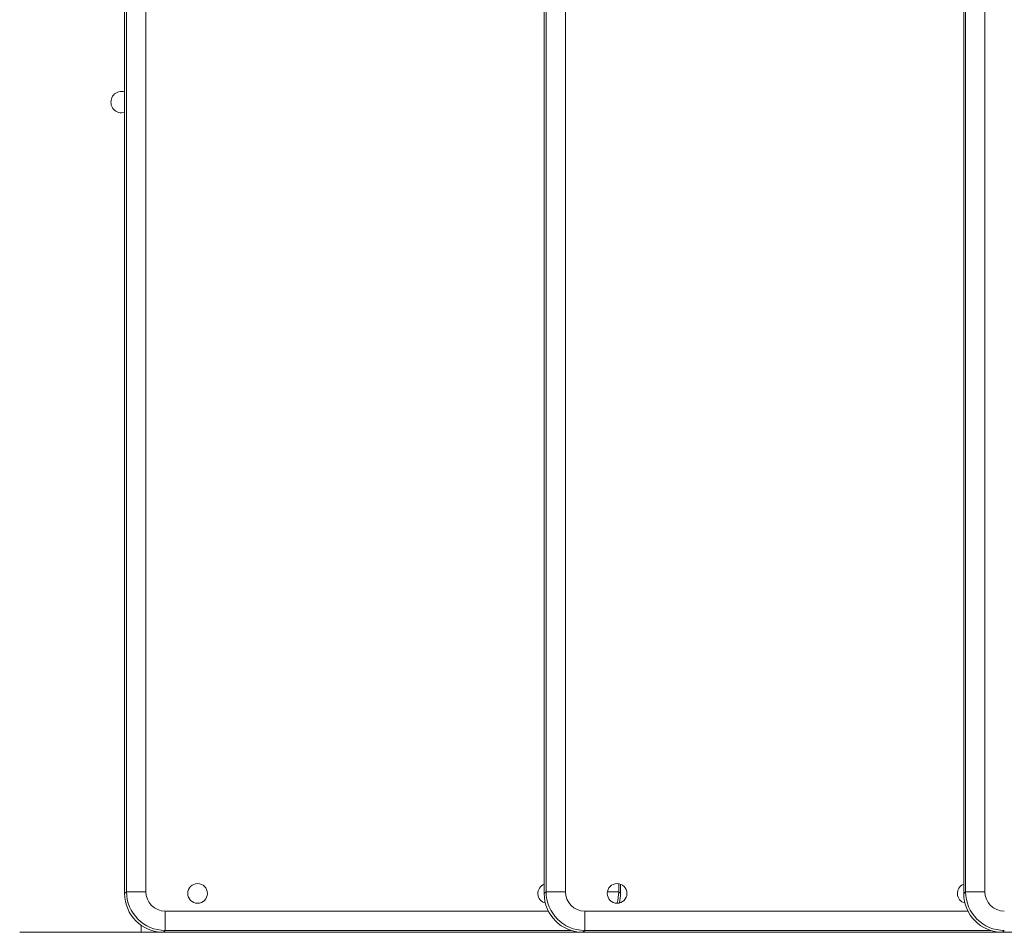
# Model space of a CAD drawing. Units: inches. Extents: x 4 to 3702, y 2 to 26.
# Drawn here: x 13 to 13, y 17 to 17 of the extents above; entities that cross this region are included whole.
import ezdxf

# ---------------------------------------------------------------- set-up
doc = ezdxf.new("R2010")
doc.units = ezdxf.units.IN
doc.header["$MEASUREMENT"] = 0
doc.layers.get('0').update_dxf_attribs({"true_color": 0xc2ced6})

msp = doc.modelspace()

# ---------------------------------------------------------------- linework, layer by layer
at = {"color": 7, "linetype": 'Continuous', "lineweight": 15}
for p, q in [((12.83893404490341, 17.87261043118911), (12.83893404490341, 17.0223335346025)), ((12.83988535527776, 17.02328496420363), (12.83988535527776, 17.87165924004152)), ((12.84984877852045, 17.87165924004152), (12.84984877852045, 17.02328496420363)), ((13.05468239118026, 17.87261043118911), (13.05468239118026, 17.0223335346025)), ((13.05563370155461, 17.02328496420363), (13.05563370155461, 17.87165924004152)), ((13.06559712479731, 17.87165924004152), (13.06559712479731, 17.02328496420363)), ((13.27043073745711, 17.87261043118911), (13.27043073745711, 17.0223335346025)), ((13.2713819286047, 17.02328496420363), (13.2713819286047, 17.87165924004152)), ((13.28134535184739, 17.87165924004152), (13.28134535184739, 17.02328496420363)), ((12.83893404490341, 17.0223335346025), (12.83988535527776, 17.02328496420363)), ((12.84984877852045, 17.02328496420363), (12.83988535527776, 17.02328496420363)), ((13.05468239118026, 17.0223335346025), (13.05563370155461, 17.02328496420363)), ((13.06559712479731, 17.02328496420363), (13.05563370155461, 17.02328496420363)), ((13.09302023503467, 17.02328496420363), (13.09397142618225, 17.0223335346025)), ((13.09397142618225, 17.0223335346025), (13.09397142618225, 17.02712645063821)), ((13.27043073745711, 17.0223335346025), (13.2713819286047, 17.02328496420363)), ((13.28134535184739, 17.02328496420363), (13.2713819286047, 17.02328496420363)), ((12.85981220176315, 17.01332142173416), (12.85981220176315, 17.00335835617177)), ((13.07556042881323, 17.01332142173416), (13.07556042881323, 17.00335835617177)), ((12.85981220176315, 17.00335835617177), (12.85886089138879, 17.00240692657066)), ((13.07556042881323, 17.00335835617177), (13.07460923766565, 17.00240692657066)), ((13.29130877509009, 17.00335835617177), (13.29035746471574, 17.00240692657066)), ((14.15306840161199, 17.00240692657066), (12.78496783719634, 17.00240692657066)), ((12.85643665353421, 17.00240692657066), (12.85643665353421, 17.00255381394766)), ((13.07218499981107, 17.00240692657066), (13.07218499981107, 17.00255381394766)), ((13.28793322686116, 17.00240692657066), (13.28793322686116, 17.00255381394766))]:
    msp.add_line(p, q, dxfattribs=at)
at = {"color": 8, "linetype": 'Continuous', "lineweight": 15}
for p, q in [((13.09302023503467, 17.02328496420363), (13.08722176044559, 17.02328496420363)), ((13.09302023503467, 17.02738350354799), (13.09302023503467, 17.02328496420363)), ((12.85981220176315, 17.01332142173416), (13.05682680381256, 17.01332142173416)), ((13.07556042881323, 17.01332142173416), (13.27257503086265, 17.01332142173416)), ((12.84737768454642, 17.00240692657066), (12.84737768454642, 17.00603380482454)), ((13.06850947703622, 17.00335835617177), (12.85981220176315, 17.00335835617177)), ((13.2842577040863, 17.00335835617177), (13.07556042881323, 17.00335835617177))]:
    msp.add_line(p, q, dxfattribs=at)
at = {"color": 7, "linetype": 'Continuous', "lineweight": 15, "flags": 128}
msp.add_lwpolyline([(12.83737622796503, 17.42376433640026), (12.83879991479047, 17.42395176087808), (12.83893404490341, 17.42398967499)], dxfattribs=at)
at = {"color": 7, "linetype": 'Continuous', "lineweight": 15}
for centre in [(12.87643958923904, 17.02240979339591), (13.09218788254742, 17.02240979339591)]:
    msp.add_circle(centre, 0.005042639202804348, dxfattribs=at)
for centre, radius, start, end in [((12.83737620888872, 17.42926524959318), 0.005500806365740008, 73.54812917946059, 270), ((13.05646597939052, 17.02240979339591), 0.005042639202804077, 110.7139530314127, 256.2961328649135), ((13.27221427269889, 17.02240979339591), 0.005042639202803879, 110.7139530314076, 256.2961466174959)]:
    msp.add_arc(centre, radius, start, end, dxfattribs=at)
for centre, major_axis, ratio, start_param, end_param in [((12.85988844638604, 17.0233612162517), (0.01414461711577592, 0.01414461711554994), 0.999971149037867, 2.359992588473756, 3.923192718721963), ((12.85988844638604, 17.0233612162517), (-0.007126030687025125, -0.007126030687025125), 0.992432509139039, 5.501585242055627, 7.064785372303843), ((13.07563673969344, 17.0233612162517), (0.01414461711577308, 0.01414461711555136), 0.9999711490378164, 2.359992588473509, 3.923192718721695), ((13.07563673969344, 17.0233612162517), (-0.007126030687027967, -0.007126030687023704), 0.9924325091386408, 5.501585242055585, 7.064785372304058), ((13.29138503300234, 17.0233612162517), (0.01414461711577592, 0.01414461711554994), 0.9999711490377664, 2.359992588473635, 3.923192718722013), ((13.29138503300234, 17.0233612162517), (-0.007126030687025125, -0.007126030687025125), 0.9924325091388394, 5.501585242055386, 7.064785372303943), ((12.8590134314809, 17.02248620134765), (-0.01425206137404741, -0.01425206137404883), 0.9924325091389381, 5.501585242055458, 7.0647853723037), ((13.0747617247898, 17.02248620134765), (-0.01425206137404457, -0.01425206137404883), 0.9924325091390872, 5.501585242055361, 7.064785372303525), ((13.07389213714837, 17.02248620134765), (0.01425206137404741, -0.01425206137404883), 0.9924325091389381, 0.5387958676636612, 0.7816000651241428), ((13.29051001809788, 17.02248620134765), (-0.01425206137404457, -0.01425206137404883), 0.9924325091389377, 5.501585242055358, 7.064785372303743)]:
    msp.add_ellipse(centre, major_axis=major_axis, ratio=ratio, start_param=start_param, end_param=end_param, dxfattribs=at)
at = {"color": 8, "linetype": 'Continuous', "lineweight": 15}
msp.add_ellipse((13.07301712224391, 17.0233612162517), major_axis=(0.01414461711568497, -0.01414461711564232), ratio=0.9999711490377665, start_param=0.4811210418079035, end_param=0.7816000651225685, dxfattribs=at)

doc.saveas('drawing.dxf')
